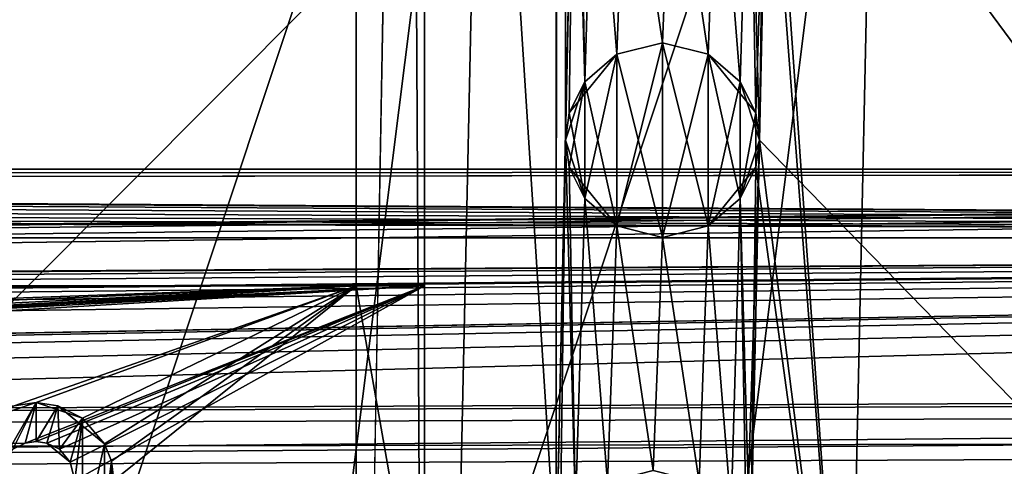
# Model space of a CAD drawing. Units: inches. Extents: x -3.9 to 59.1, y -28.3 to 27.6.
# Drawn here: x 46 to 48, y -24.4 to -23.5 of the extents above; entities that cross this region are included whole.
import ezdxf

# ---------------------------------------------------------------- set-up
doc = ezdxf.new("R2010")
doc.units = ezdxf.units.IN
doc.header["$MEASUREMENT"] = 0
doc.layers.add('72_EGR_BASE_CUSTOMARTICLE', color=7, linetype='Continuous')
doc.layers.add('SKP_Layer 01_D3G', color=7, linetype='Continuous')

# ---------------------------------------------------------------- blocks, each defined once
blk = doc.blocks.new('893e3b75-d375-4cc9-b5fd-f732340be501')
at = {"layer": 'SKP_Layer 01_D3G', "color": 0}
for points in [[(-29.1339, 13.7008, 0.3937), (-29.1339, -13.7008, 0.3937), (29.1339, -13.7008, 0.3937)], [(-29.1339, -13.7008, 0), (29.1339, 13.7008, 0), (29.1339, -13.7008, 0)], [(-29.1339, -13.7008, 0), (-29.1339, 13.7008, 0), (29.1339, 13.7008, 0)], [(-29.1339, 13.7008, 0.3937), (29.1339, -13.7008, 0.3937), (29.1339, 13.7008, 0.3937)]]:
    blk.add_3dface(points, dxfattribs=at)
blk = doc.blocks.new('4718986f-e222-4407-9c99-1d0125fdf2fd')
at = {"color": 0}
blk.add_blockref('893e3b75-d375-4cc9-b5fd-f732340be501', (0, 0), dxfattribs=at)
blk = doc.blocks.new('c0058cb1-caf6-4944-b027-bcf4453736a6')
at = {"layer": 'SKP_Layer 01_D3G', "color": 0}
for points in [[(-27.2234, 0.4911, 0), (-25.9843, 0.1575, 0), (27.2234, 0.4911, 0)], [(27.2234, 0.4911, 0), (-25.9843, 0.1575, 0), (-25.9402, 0.1512, 0)], [(27.2234, 0.4911, 0), (-25.9402, 0.1512, 0), (-25.8898, 0.126, 0)], [(27.2234, 0.4911, 0), (-25.8898, 0.126, 0), (-25.8453, 0.0741, 0)], [(27.2234, 0.4911, 0), (-25.8453, 0.0741, 0), (-25.8268, 0, 0)], [(27.2234, 0.4911, 0), (-25.8268, 0, 0), (-8.6614, 0.1575, 0)], [(27.2234, 0.4911, 0), (-8.6614, 0.1575, 0), (-8.6173, 0.1512, 0)], [(27.2234, 0.4911, 0), (-8.6173, 0.1512, 0), (-8.5669, 0.126, 0)], [(27.2234, 0.4911, 0), (-8.5669, 0.126, 0), (-8.5225, 0.0741, 0)], [(27.2234, 0.4911, 0), (-8.5225, 0.0741, 0), (-8.5039, 0, 0)], [(27.2234, 0.4911, 0), (-8.5039, 0, 0), (8.6614, 0.1575, 0)], [(27.2234, 0.4911, 0), (8.6614, 0.1575, 0), (8.7055, 0.1512, 0)], [(27.2234, 0.4911, 0), (8.7055, 0.1512, 0), (8.7559, 0.126, 0)], [(27.2234, 0.4911, 0), (8.7559, 0.126, 0), (8.8004, 0.0741, 0)], [(27.2234, 0.4911, 0), (8.8004, 0.0741, 0), (8.8189, 0, 0)], [(27.2234, 0.4911, 0), (8.8189, 0, 0), (25.9402, 0.1512, 0)], [(25.9402, 0.1512, 0), (8.8189, 0, 0), (25.8898, 0.126, 0)], [(25.8898, 0.126, 0), (8.8189, 0, 0), (25.8453, 0.0741, 0)], [(25.8453, 0.0741, 0), (8.8189, 0, 0), (25.8268, 0, 0)]]:
    blk.add_3dface(points, dxfattribs=at)
blk = doc.blocks.new('83f4225d-f721-4749-a7ad-dc819a0349c7')
at = {"color": 0}
blk.add_blockref('c0058cb1-caf6-4944-b027-bcf4453736a6', (0, -10.2171), dxfattribs=at)
blk = doc.blocks.new('35aaad6f-ce6b-4bdd-82d6-284a263c6951')
at = {"layer": 'SKP_Layer 01_D3G', "color": 0}
for points in [[(17.184, 12.4016, 27.1654), (17.5897, 10.4723, 27.1654), (17.184, -12.4016, 27.1654)], [(17.184, 12.4016, 27.1654), (17.3228, -12.2627, 27.9528), (17.3228, 12.2627, 27.9528)], [(17.3228, -12.2627, 27.9528), (17.184, 12.4016, 27.1654), (17.184, -12.4016, 27.1654)], [(18.7971, 10.2953, 27.9528), (17.3228, 12.2627, 27.9528), (18.7971, -10.2953, 27.9528)], [(17.3228, -12.2627, 27.9528), (18.7971, -10.2953, 27.9528), (17.3228, 12.2627, 27.9528)], [(17.5897, -10.4723, 27.1654), (17.184, -12.4016, 27.1654), (17.5897, 10.4723, 27.1654)], [(17.5975, 10.4172, 27.1654), (17.5897, -10.4723, 27.1654), (17.5897, 10.4723, 27.1654)], [(17.5897, -10.4723, 27.1654), (17.5975, 10.4172, 27.1654), (17.6083, -9.6063, 27.1654)], [(17.6083, -9.6063, 27.1654), (17.5975, 10.4172, 27.1654), (17.6083, 9.6063, 27.1654)], [(17.6162, 9.5512, 27.1654), (17.6083, -9.6063, 27.1654), (17.6083, 9.6063, 27.1654)], [(17.6083, -9.6063, 27.1654), (17.6162, 9.5512, 27.1654), (17.627, -8.7404, 27.1654)], [(17.1504, -11.4629, 21.6676), (13.0816, -13.3477), (18.2434, -8.1726, 27.1654)], [(13.0816, -13.3477), (17.4421, -8.1833, 27.1654), (18.2434, -8.1726, 27.1654)], [(17.1504, -11.4629, 21.6676), (18.2434, -8.1726, 27.1654), (17.8872, -11.0095, 25.5784)], [(18.1819, -11.0236, 27.1654), (17.8872, -11.0095, 25.5784), (18.2434, -8.1726, 27.1654)], [(18.2434, -8.1726, 27.1654), (18.0207, -8.7404, 27.1654), (18.1819, -11.0236, 27.1654)], [(12.2803, -13.3584), (16.3493, -11.4629, 21.6676), (17.4421, -8.1833, 27.1654)], [(17.4421, -8.1833, 27.1654), (13.0816, -13.3477), (12.2803, -13.3584)], [(17.4421, -8.1833, 27.1654), (16.3493, -11.4629, 21.6676), (17.0861, -11.0095, 25.5784)], [(17.0861, -11.0095, 25.5784), (17.3808, -11.0236, 27.1654), (17.4421, -8.1833, 27.1654)], [(17.3808, -11.0236, 27.1654), (17.5897, -10.4723, 27.1654), (17.4421, -8.1833, 27.1654)], [(17.627, -8.7404, 27.1654), (17.4421, -8.1833, 27.1654), (17.5897, -10.4723, 27.1654)], [(17.627, -8.7404, 27.1654), (17.5897, -10.4723, 27.1654), (17.6083, -9.6063, 27.1654)], [(17.627, -8.7404, 27.1654), (17.6083, -9.6063, 27.1654), (17.6162, -9.5512, 27.1654)], [(17.6083, -9.6063, 27.1654), (17.627, -8.7404, 27.1654), (17.6477, -9.4882, 27.1654)], [(17.6477, -9.4882, 27.1654), (17.627, -8.7404, 27.1654), (17.6162, -9.5512, 27.1654)], [(17.627, -8.7404, 27.1654), (17.6477, -9.4882, 27.1654), (17.6664, -8.8585, 27.1654)], [(17.6477, -9.4882, 27.1654), (17.627, -8.7404, 27.1654), (17.6349, -8.7955, 27.1654)], [(17.9942, -9.5512, 27.1654), (17.9813, -8.8585, 27.1654), (18.0207, -8.7404, 27.1654)], [(17.9942, -9.5512, 27.1654), (18.0207, -8.7404, 27.1654), (18.002, -9.6063, 27.1654)], [(20.7273, -12.4016, 27.1654), (18.002, -9.6063, 27.1654), (18.0207, -8.7404, 27.1654)], [(18.0128, -8.7955, 27.1654), (18.1819, -11.0236, 27.1654), (18.0207, -8.7404, 27.1654)], [(20.7273, -12.4016, 27.1654), (18.0207, -8.7404, 27.1654), (19.9358, -10.5274, 27.1654)], [(19.9279, -10.4723, 27.1654), (18.0207, -8.7404, 27.1654), (19.8906, -8.7404, 27.1654)], [(19.9358, -10.5274, 27.1654), (18.0207, -8.7404, 27.1654), (19.9279, -10.4723, 27.1654)], [(17.6477, -9.4882, 27.1654), (17.6349, -8.7955, 27.1654), (17.6664, -8.8585, 27.1654)], [(17.9813, -8.8585, 27.1654), (18.002, -9.6063, 27.1654), (18.0128, -8.7955, 27.1654)], [(18.002, -9.6063, 27.1654), (18.1819, -11.0236, 27.1654), (18.0128, -8.7955, 27.1654)], [(17.6664, -8.8585, 27.1654), (17.6477, -9.4882, 27.1654), (17.7125, -9.4326, 27.1654)], [(17.6477, -9.4882, 27.1654), (17.6664, -8.8585, 27.1654), (17.7125, -9.4326, 27.1654)], [(17.6664, -8.8585, 27.1654), (17.7125, -9.4326, 27.1654), (17.7312, -8.9141, 27.1654)], [(17.7125, -9.4326, 27.1654), (17.6664, -8.8585, 27.1654), (17.7312, -8.9141, 27.1654)], [(17.9165, -8.9141, 27.1654), (17.9627, -9.4882, 27.1654), (17.9813, -8.8585, 27.1654)], [(17.9627, -9.4882, 27.1654), (17.9165, -8.9141, 27.1654), (17.9813, -8.8585, 27.1654)], [(17.9813, -8.8585, 27.1654), (17.9627, -9.4882, 27.1654), (18.002, -9.6063, 27.1654)], [(17.9627, -9.4882, 27.1654), (17.9813, -8.8585, 27.1654), (17.9942, -9.5512, 27.1654)], [(17.7312, -8.9141, 27.1654), (17.7125, -9.4326, 27.1654), (17.8052, -9.4095, 27.1654)], [(17.7125, -9.4326, 27.1654), (17.7312, -8.9141, 27.1654), (17.8052, -9.4095, 27.1654)], [(17.7312, -8.9141, 27.1654), (17.8052, -9.4095, 27.1654), (17.8238, -8.9372, 27.1654)], [(17.8052, -9.4095, 27.1654), (17.7312, -8.9141, 27.1654), (17.8238, -8.9372, 27.1654)], [(17.8238, -8.9372, 27.1654), (17.8978, -9.4326, 27.1654), (17.9165, -8.9141, 27.1654)], [(17.8978, -9.4326, 27.1654), (17.8238, -8.9372, 27.1654), (17.9165, -8.9141, 27.1654)], [(17.9165, -8.9141, 27.1654), (17.8978, -9.4326, 27.1654), (17.9627, -9.4882, 27.1654)], [(17.8978, -9.4326, 27.1654), (17.9165, -8.9141, 27.1654), (17.9627, -9.4882, 27.1654)], [(17.8238, -8.9372, 27.1654), (17.8052, -9.4095, 27.1654), (17.8978, -9.4326, 27.1654)], [(17.8052, -9.4095, 27.1654), (17.8238, -8.9372, 27.1654), (17.8978, -9.4326, 27.1654)], [(17.7125, -9.4326, 26.8504), (17.7125, -9.4326, 26.5354), (17.8052, -9.4095, 26.8504)], [(17.8052, -9.4095, 27.1654), (17.7125, -9.4326, 26.8504), (17.8052, -9.4095, 26.8504)], [(17.8052, -9.4095, 26.8504), (17.7125, -9.4326, 26.5354), (17.8052, -9.4095, 26.5354)], [(17.7125, -9.4326, 27.1654), (17.7125, -9.4326, 26.8504), (17.8052, -9.4095, 27.1654)], [(17.7125, -9.4326, 26.5354), (17.8052, -9.8032, 26.5354), (17.8052, -9.4095, 26.5354)], [(17.7125, -9.78, 27.7953), (17.8052, -9.4095, 27.7953), (17.8052, -9.8032, 27.7953)], [(17.7125, -9.78, 27.7953), (17.7125, -9.4326, 27.7953), (17.8052, -9.4095, 27.7953)], [(17.8052, -9.4095, 27.7953), (17.7125, -9.4326, 27.4803), (17.8052, -9.4095, 27.4803)], [(17.7125, -9.4326, 27.4803), (17.7125, -9.4326, 27.1654), (17.8052, -9.4095, 27.4803)], [(17.8052, -9.4095, 27.4803), (17.7125, -9.4326, 27.1654), (17.8052, -9.4095, 27.1654)], [(17.7125, -9.4326, 27.7953), (17.7125, -9.4326, 27.4803), (17.8052, -9.4095, 27.7953)], [(17.8978, -9.4326, 27.1654), (17.8052, -9.4095, 26.8504), (17.8978, -9.4326, 26.8504)], [(17.8978, -9.4326, 26.8504), (17.8052, -9.4095, 26.5354), (17.8978, -9.4326, 26.5354)], [(17.8052, -9.4095, 26.8504), (17.8052, -9.4095, 26.5354), (17.8978, -9.4326, 26.8504)], [(17.8052, -9.4095, 27.1654), (17.8052, -9.4095, 26.8504), (17.8978, -9.4326, 27.1654)], [(17.8052, -9.4095, 26.5354), (17.8978, -9.78, 26.5354), (17.8978, -9.4326, 26.5354)], [(17.8052, -9.4095, 26.5354), (17.8052, -9.8032, 26.5354), (17.8978, -9.78, 26.5354)], [(17.8052, -9.8032, 27.7953), (17.8052, -9.4095, 27.7953), (17.8978, -9.4326, 27.7953)], [(17.8052, -9.4095, 27.7953), (17.8052, -9.4095, 27.4803), (17.8978, -9.4326, 27.7953)], [(17.8052, -9.4095, 27.4803), (17.8052, -9.4095, 27.1654), (17.8978, -9.4326, 27.4803)], [(17.8978, -9.4326, 27.7953), (17.8052, -9.4095, 27.4803), (17.8978, -9.4326, 27.4803)], [(17.8978, -9.4326, 27.4803), (17.8052, -9.4095, 27.1654), (17.8978, -9.4326, 27.1654)], [(17.7125, -9.4326, 27.4803), (17.6477, -9.4882, 27.7953), (17.6162, -9.5512, 27.4803)], [(17.7125, -9.4326, 27.4803), (17.6162, -9.5512, 27.4803), (17.6477, -9.4882, 27.1654)], [(17.6477, -9.4882, 27.1654), (17.6477, -9.4882, 26.8504), (17.7125, -9.4326, 27.1654)], [(17.6477, -9.4882, 26.8504), (17.6477, -9.4882, 26.5354), (17.7125, -9.4326, 26.8504)], [(17.7125, -9.4326, 26.8504), (17.6477, -9.4882, 26.5354), (17.7125, -9.4326, 26.5354)], [(17.7125, -9.4326, 27.1654), (17.6477, -9.4882, 26.8504), (17.7125, -9.4326, 26.8504)], [(17.6477, -9.4882, 26.5354), (17.7125, -9.78, 26.5354), (17.7125, -9.4326, 26.5354)], [(17.6477, -9.7244, 27.7953), (17.7125, -9.4326, 27.7953), (17.7125, -9.78, 27.7953)], [(17.6477, -9.7244, 27.7953), (17.6477, -9.4882, 27.7953), (17.7125, -9.4326, 27.7953)], [(17.6477, -9.4882, 27.7953), (17.7125, -9.4326, 27.4803), (17.7125, -9.4326, 27.7953)], [(17.7125, -9.4326, 27.4803), (17.6477, -9.4882, 27.1654), (17.7125, -9.4326, 27.1654)], [(17.7125, -9.4326, 26.5354), (17.7125, -9.78, 26.5354), (17.8052, -9.8032, 26.5354)], [(17.8052, -9.8032, 27.7953), (17.8978, -9.4326, 27.7953), (17.8978, -9.78, 27.7953)], [(17.8978, -9.4326, 27.1654), (17.8978, -9.4326, 26.8504), (17.9627, -9.4882, 27.1654)], [(17.8978, -9.4326, 26.8504), (17.9942, -9.5512, 26.8504), (17.9627, -9.4882, 27.1654)], [(17.8978, -9.4326, 26.8504), (17.9627, -9.4882, 26.5354), (17.9942, -9.5512, 26.8504)], [(17.8978, -9.4326, 26.8504), (17.8978, -9.4326, 26.5354), (17.9627, -9.4882, 26.5354)], [(17.8978, -9.4326, 26.5354), (17.9627, -9.7244, 26.5354), (17.9627, -9.4882, 26.5354)], [(17.8978, -9.4326, 26.5354), (17.8978, -9.78, 26.5354), (17.9627, -9.7244, 26.5354)], [(17.8978, -9.78, 27.7953), (17.8978, -9.4326, 27.7953), (17.9627, -9.4882, 27.7953)], [(17.9627, -9.4882, 27.4803), (17.8978, -9.4326, 27.1654), (17.9627, -9.4882, 27.1654)], [(17.8978, -9.4326, 27.4803), (17.8978, -9.4326, 27.1654), (17.9627, -9.4882, 27.4803)], [(17.8978, -9.4326, 27.7953), (17.8978, -9.4326, 27.4803), (17.9627, -9.4882, 27.7953)], [(17.9627, -9.4882, 27.7953), (17.8978, -9.4326, 27.4803), (17.9627, -9.4882, 27.4803)], [(17.6477, -9.4882, 26.5354), (17.6162, -9.5512, 26.8504), (17.6083, -9.6063, 26.5354)], [(17.6162, -9.6614, 26.5354), (17.6477, -9.4882, 26.5354), (17.6083, -9.6063, 26.5354)], [(17.6477, -9.4882, 27.1654), (17.6162, -9.5512, 27.4803), (17.6083, -9.6063, 27.1654)], [(17.6477, -9.4882, 27.1654), (17.6162, -9.5512, 26.8504), (17.6477, -9.4882, 26.8504)], [(17.6477, -9.4882, 27.1654), (17.6162, -9.5512, 27.1654), (17.6162, -9.5512, 26.8504)], [(17.6477, -9.4882, 26.8504), (17.6162, -9.5512, 26.8504), (17.6477, -9.4882, 26.5354)], [(17.6477, -9.4882, 26.5354), (17.6162, -9.6614, 26.5354), (17.6477, -9.7244, 26.5354)], [(17.6477, -9.7244, 27.7953), (17.6162, -9.5512, 27.7953), (17.6477, -9.4882, 27.7953)], [(17.6477, -9.4882, 27.7953), (17.6162, -9.5512, 27.7953), (17.6162, -9.5512, 27.4803)], [(17.6477, -9.4882, 26.5354), (17.6477, -9.7244, 26.5354), (17.7125, -9.78, 26.5354)], [(17.8978, -9.78, 27.7953), (17.9627, -9.4882, 27.7953), (17.9627, -9.7244, 27.7953)], [(17.9627, -9.4882, 27.1654), (17.9942, -9.5512, 26.8504), (18.002, -9.6063, 27.1654)], [(17.9627, -9.4882, 26.5354), (17.9942, -9.5512, 26.5354), (17.9942, -9.5512, 26.8504)], [(17.9627, -9.4882, 26.5354), (17.9627, -9.7244, 26.5354), (18.002, -9.6063, 26.5354)], [(17.9627, -9.4882, 26.5354), (18.002, -9.6063, 26.5354), (17.9942, -9.5512, 26.5354)], [(17.9627, -9.7244, 27.7953), (17.9627, -9.4882, 27.7953), (17.9942, -9.5512, 27.7953)], [(17.9627, -9.4882, 27.1654), (17.9942, -9.5512, 27.4803), (17.9627, -9.4882, 27.4803)], [(17.9627, -9.4882, 27.4803), (17.9942, -9.5512, 27.7953), (17.9627, -9.4882, 27.7953)], [(17.9627, -9.4882, 27.4803), (17.9942, -9.5512, 27.4803), (17.9942, -9.5512, 27.7953)], [(17.9627, -9.4882, 27.1654), (17.9942, -9.5512, 27.1654), (17.9942, -9.5512, 27.4803)], [(17.6162, -9.5512, 26.8504), (17.6083, -9.6063, 26.7454), (17.6083, -9.6063, 26.5354)], [(17.6162, -9.5512, 27.1654), (17.6083, -9.6063, 26.9554), (17.6162, -9.5512, 26.8504)], [(17.6162, -9.5512, 26.8504), (17.6083, -9.6063, 26.9554), (17.6083, -9.6063, 26.7454)], [(17.6162, -9.5512, 27.1654), (17.6083, -9.6063, 27.1654), (17.6083, -9.6063, 26.9554)], [(17.6162, -9.5512, 27.7953), (17.6477, -9.7244, 27.7953), (17.6083, -9.6063, 27.7953)], [(17.6162, -9.5512, 27.7953), (17.6083, -9.6063, 27.7953), (17.6083, -9.6063, 27.5853)], [(17.6162, -9.5512, 27.4803), (17.6083, -9.6063, 27.3753), (17.6083, -9.6063, 27.1654)], [(17.6162, -9.5512, 27.4803), (17.6083, -9.6063, 27.5853), (17.6083, -9.6063, 27.3753)], [(17.6162, -9.5512, 27.7953), (17.6083, -9.6063, 27.5853), (17.6162, -9.5512, 27.4803)], [(17.9627, -9.7244, 27.7953), (17.9942, -9.5512, 27.7953), (17.9942, -9.6614, 27.7953)], [(17.9942, -9.5512, 26.5354), (18.002, -9.6063, 26.5354), (18.002, -9.6063, 26.7454)], [(17.9942, -9.5512, 26.8504), (18.002, -9.6063, 26.7454), (18.002, -9.6063, 26.9554)], [(17.9942, -9.5512, 26.5354), (18.002, -9.6063, 26.7454), (17.9942, -9.5512, 26.8504)], [(17.9942, -9.5512, 26.8504), (18.002, -9.6063, 26.9554), (18.002, -9.6063, 27.1654)], [(17.9942, -9.6614, 27.7953), (17.9942, -9.5512, 27.7953), (18.002, -9.6063, 27.7953)], [(17.9942, -9.5512, 27.4803), (18.002, -9.6063, 27.5853), (17.9942, -9.5512, 27.7953)], [(17.9942, -9.5512, 27.1654), (18.002, -9.6063, 27.3753), (17.9942, -9.5512, 27.4803)], [(17.9942, -9.5512, 27.1654), (18.002, -9.6063, 27.1654), (18.002, -9.6063, 27.3753)], [(17.9942, -9.5512, 27.4803), (18.002, -9.6063, 27.3753), (18.002, -9.6063, 27.5853)], [(17.9942, -9.5512, 27.7953), (18.002, -9.6063, 27.5853), (18.002, -9.6063, 27.7953)], [(17.6083, -9.6063, 27.1654), (17.5897, -10.4723, 27.1654), (17.5975, -10.4172, 27.1654)], [(17.5897, -10.4723, 27.1654), (17.6083, -9.6063, 27.1654), (17.629, -10.3542, 27.1654)], [(17.629, -10.3542, 27.1654), (17.6083, -9.6063, 27.1654), (17.5975, -10.4172, 27.1654)], [(17.6083, -9.6063, 27.1654), (17.629, -10.3542, 27.1654), (17.6477, -9.7244, 27.1654)], [(17.6083, -9.6063, 26.7454), (17.6162, -9.6614, 26.8504), (17.6162, -9.6614, 26.5354)], [(17.6083, -9.6063, 26.9554), (17.6162, -9.6614, 26.8504), (17.6083, -9.6063, 26.7454)], [(17.6083, -9.6063, 27.1654), (17.6162, -9.6614, 26.8504), (17.6083, -9.6063, 26.9554)], [(17.6083, -9.6063, 26.7454), (17.6162, -9.6614, 26.5354), (17.6083, -9.6063, 26.5354)], [(17.6083, -9.6063, 27.1654), (17.6477, -9.7244, 27.1654), (17.6162, -9.6614, 26.8504)], [(17.629, -10.3542, 27.1654), (17.6083, -9.6063, 27.1654), (17.6162, -9.6614, 27.1654)], [(17.6083, -9.6063, 27.7953), (17.6477, -9.7244, 27.7953), (17.6162, -9.6614, 27.4803)], [(17.6083, -9.6063, 27.7953), (17.6162, -9.6614, 27.4803), (17.6083, -9.6063, 27.5853)], [(17.6083, -9.6063, 27.3753), (17.6162, -9.6614, 27.1654), (17.6083, -9.6063, 27.1654)], [(17.6083, -9.6063, 27.5853), (17.6162, -9.6614, 27.4803), (17.6083, -9.6063, 27.3753)], [(17.6083, -9.6063, 27.3753), (17.6162, -9.6614, 27.4803), (17.6162, -9.6614, 27.1654)], [(18.002, -9.6063, 26.5354), (17.9627, -9.7244, 26.5354), (17.9942, -9.6614, 26.8504)], [(17.9755, -10.4172, 27.1654), (17.9627, -9.7244, 27.1654), (18.002, -9.6063, 27.1654)], [(18.002, -9.6063, 27.1654), (17.9627, -9.7244, 27.1654), (17.9942, -9.6614, 27.4803)], [(17.9755, -10.4172, 27.1654), (18.002, -9.6063, 27.1654), (17.9834, -10.4723, 27.1654)], [(20.7273, -12.4016, 27.1654), (17.9834, -10.4723, 27.1654), (18.002, -9.6063, 27.1654)], [(17.9942, -9.6614, 27.1654), (18.1819, -11.0236, 27.1654), (18.002, -9.6063, 27.1654)], [(18.002, -9.6063, 26.7454), (17.9942, -9.6614, 26.8504), (18.002, -9.6063, 26.9554)], [(18.002, -9.6063, 26.9554), (17.9942, -9.6614, 27.1654), (18.002, -9.6063, 27.1654)], [(18.002, -9.6063, 26.5354), (17.9942, -9.6614, 26.8504), (18.002, -9.6063, 26.7454)], [(18.002, -9.6063, 26.9554), (17.9942, -9.6614, 26.8504), (17.9942, -9.6614, 27.1654)], [(18.002, -9.6063, 27.5853), (17.9942, -9.6614, 27.7953), (18.002, -9.6063, 27.7953)], [(18.002, -9.6063, 27.1654), (17.9942, -9.6614, 27.4803), (18.002, -9.6063, 27.3753)], [(18.002, -9.6063, 27.3753), (17.9942, -9.6614, 27.4803), (18.002, -9.6063, 27.5853)], [(18.002, -9.6063, 27.5853), (17.9942, -9.6614, 27.4803), (17.9942, -9.6614, 27.7953)], [(-18.9567, -10.1378, 27.9528), (-27.3622, -9.6654, 27.9528), (27.3622, -9.6654, 27.9528)], [(-27.3622, -9.6654, 27.9528), (-9.4488, -9.6897, 28.0906), (27.3622, -9.6654, 27.9528)], [(-18.9567, -10.1378, 27.9528), (27.3622, -9.6654, 27.9528), (-18.9126, -10.1441, 27.9528)], [(-18.9126, -10.1441, 27.9528), (27.3622, -9.6654, 27.9528), (-18.8622, -10.1693, 27.9528)], [(-18.8622, -10.1693, 27.9528), (27.3622, -9.6654, 27.9528), (-18.8177, -10.2212, 27.9528)], [(-18.8177, -10.2212, 27.9528), (27.3622, -9.6654, 27.9528), (-18.7992, -10.2953, 27.9528)], [(-18.7992, -10.2953, 27.9528), (27.3622, -9.6654, 27.9528), (18.9567, -10.1378, 27.9528)], [(9.4488, -9.6897, 28.0906), (27.3622, -9.6654, 27.9528), (-9.4488, -9.6897, 28.0906)], [(27.3622, -9.6654, 27.9528), (9.4488, -9.6897, 28.0906), (27.2234, -9.8042, 28.7402)], [(17.6162, -9.6614, 26.8504), (17.6477, -9.7244, 27.1654), (17.7125, -9.78, 26.8504)], [(17.6162, -9.6614, 26.8504), (17.6477, -9.7244, 26.5354), (17.6162, -9.6614, 26.5354)], [(17.6162, -9.6614, 26.8504), (17.7125, -9.78, 26.8504), (17.6477, -9.7244, 26.5354)], [(17.629, -10.3542, 27.1654), (17.6162, -9.6614, 27.1654), (17.6477, -9.7244, 27.1654)], [(17.6162, -9.6614, 27.4803), (17.6477, -9.7244, 27.1654), (17.6162, -9.6614, 27.1654)], [(17.6162, -9.6614, 27.4803), (17.6477, -9.7244, 27.4803), (17.6477, -9.7244, 27.1654)], [(17.6162, -9.6614, 27.4803), (17.6477, -9.7244, 27.7953), (17.6477, -9.7244, 27.4803)], [(17.9942, -9.6614, 27.4803), (17.9627, -9.7244, 27.1654), (17.8978, -9.78, 27.4803)], [(17.9942, -9.6614, 27.4803), (17.8978, -9.78, 27.4803), (17.9627, -9.7244, 27.7953)], [(17.9627, -9.7244, 27.1654), (17.9834, -10.4723, 27.1654), (17.9942, -9.6614, 27.1654)], [(17.9942, -9.6614, 26.8504), (17.9627, -9.7244, 26.8504), (17.9627, -9.7244, 27.1654)], [(17.9942, -9.6614, 26.8504), (17.9627, -9.7244, 26.5354), (17.9627, -9.7244, 26.8504)], [(17.9942, -9.6614, 26.8504), (17.9627, -9.7244, 27.1654), (17.9942, -9.6614, 27.1654)], [(17.9942, -9.6614, 27.4803), (17.9627, -9.7244, 27.7953), (17.9942, -9.6614, 27.7953)], [(17.9834, -10.4723, 27.1654), (18.1819, -11.0236, 27.1654), (17.9942, -9.6614, 27.1654)], [(27.2234, -9.8042, 28.7402), (9.4488, -9.6897, 28.0906), (9.5241, -9.6923, 28.1055)], [(27.2234, -9.8042, 28.7402), (9.5241, -9.6923, 28.1055), (9.588, -9.6998, 28.1482)], [(27.2234, -9.8042, 28.7402), (9.588, -9.6998, 28.1482), (9.6307, -9.7111, 28.2121)], [(27.2234, -9.8042, 28.7402), (9.6307, -9.7111, 28.2121), (9.6457, -9.7244, 28.2874)], [(27.2234, -9.8042, 28.7402), (9.6307, -9.7376, 28.3627), (9.588, -9.7489, 28.4266)], [(27.2234, -9.8042, 28.7402), (9.6457, -9.7244, 28.2874), (9.6307, -9.7376, 28.3627)], [(17.6477, -9.7244, 27.1654), (17.629, -10.3542, 27.1654), (17.6939, -10.2986, 27.1654)], [(17.629, -10.3542, 27.1654), (17.6477, -9.7244, 27.1654), (17.6939, -10.2986, 27.1654)], [(17.6477, -9.7244, 27.1654), (17.6939, -10.2986, 27.1654), (17.7125, -9.78, 27.1654)], [(17.7125, -9.78, 26.8504), (17.7125, -9.78, 26.5354), (17.6477, -9.7244, 26.5354)], [(17.7125, -9.78, 27.1654), (17.7125, -9.78, 26.8504), (17.6477, -9.7244, 27.1654)], [(17.6939, -10.2986, 27.1654), (17.6477, -9.7244, 27.1654), (17.7125, -9.78, 27.1654)], [(17.7125, -9.78, 27.7953), (17.7125, -9.78, 27.4803), (17.6477, -9.7244, 27.7953)], [(17.7125, -9.78, 27.4803), (17.7125, -9.78, 27.1654), (17.6477, -9.7244, 27.4803)], [(17.6477, -9.7244, 27.4803), (17.7125, -9.78, 27.1654), (17.6477, -9.7244, 27.1654)], [(17.6477, -9.7244, 27.7953), (17.7125, -9.78, 27.4803), (17.6477, -9.7244, 27.4803)], [(17.8978, -9.78, 27.1654), (17.944, -10.3542, 27.1654), (17.9627, -9.7244, 27.1654)], [(17.8978, -9.78, 26.8504), (17.9627, -9.7244, 26.5354), (17.8978, -9.78, 26.5354)], [(17.9627, -9.7244, 26.8504), (17.9627, -9.7244, 26.5354), (17.8978, -9.78, 26.8504)], [(17.9627, -9.7244, 27.1654), (17.9627, -9.7244, 26.8504), (17.8978, -9.78, 27.1654)], [(17.8978, -9.78, 27.1654), (17.9627, -9.7244, 26.8504), (17.8978, -9.78, 26.8504)], [(17.944, -10.3542, 27.1654), (17.8978, -9.78, 27.1654), (17.9627, -9.7244, 27.1654)], [(17.9627, -9.7244, 27.7953), (17.8978, -9.78, 27.4803), (17.8978, -9.78, 27.7953)], [(17.8978, -9.78, 27.4803), (17.9627, -9.7244, 27.1654), (17.8978, -9.78, 27.1654)], [(17.9627, -9.7244, 27.1654), (17.944, -10.3542, 27.1654), (17.9834, -10.4723, 27.1654)], [(17.944, -10.3542, 27.1654), (17.9627, -9.7244, 27.1654), (17.9755, -10.4172, 27.1654)], [(27.2234, -9.8042, 28.7402), (9.5241, -9.7564, 28.4693), (9.4488, -9.7591, 28.4843)], [(27.2234, -9.8042, 28.7402), (9.588, -9.7489, 28.4266), (9.5241, -9.7564, 28.4693)], [(27.2234, -9.8042, 28.7402), (9.4488, -9.7591, 28.4843), (-27.2234, -9.8042, 28.7402)], [(17.7125, -9.78, 27.1654), (17.6939, -10.2986, 27.1654), (17.7865, -10.2754, 27.1654)], [(17.6939, -10.2986, 27.1654), (17.7125, -9.78, 27.1654), (17.7865, -10.2754, 27.1654)], [(17.7125, -9.78, 27.1654), (17.7865, -10.2754, 27.1654), (17.8052, -9.8032, 27.1654)], [(17.7125, -9.78, 27.1654), (17.8052, -9.8032, 26.8504), (17.7125, -9.78, 26.8504)], [(17.8052, -9.8032, 27.1654), (17.8052, -9.8032, 26.8504), (17.7125, -9.78, 27.1654)], [(17.7125, -9.78, 26.8504), (17.8052, -9.8032, 26.5354), (17.7125, -9.78, 26.5354)], [(17.8052, -9.8032, 26.8504), (17.8052, -9.8032, 26.5354), (17.7125, -9.78, 26.8504)], [(17.7865, -10.2754, 27.1654), (17.7125, -9.78, 27.1654), (17.8052, -9.8032, 27.1654)], [(17.8052, -9.8032, 27.7953), (17.8052, -9.8032, 27.4803), (17.7125, -9.78, 27.7953)], [(17.7125, -9.78, 27.7953), (17.8052, -9.8032, 27.4803), (17.7125, -9.78, 27.4803)], [(17.7125, -9.78, 27.4803), (17.8052, -9.8032, 27.1654), (17.7125, -9.78, 27.1654)], [(17.8052, -9.8032, 27.4803), (17.8052, -9.8032, 27.1654), (17.7125, -9.78, 27.4803)], [(17.8052, -9.8032, 27.1654), (17.8792, -10.2986, 27.1654), (17.8978, -9.78, 27.1654)], [(17.8978, -9.78, 27.1654), (17.8978, -9.78, 26.8504), (17.8052, -9.8032, 27.1654)], [(17.8052, -9.8032, 27.1654), (17.8978, -9.78, 26.8504), (17.8052, -9.8032, 26.8504)], [(17.8052, -9.8032, 26.8504), (17.8978, -9.78, 26.5354), (17.8052, -9.8032, 26.5354)], [(17.8978, -9.78, 26.8504), (17.8978, -9.78, 26.5354), (17.8052, -9.8032, 26.8504)], [(17.8792, -10.2986, 27.1654), (17.8052, -9.8032, 27.1654), (17.8978, -9.78, 27.1654)], [(17.8052, -9.8032, 27.4803), (17.8978, -9.78, 27.1654), (17.8052, -9.8032, 27.1654)], [(17.8978, -9.78, 27.7953), (17.8978, -9.78, 27.4803), (17.8052, -9.8032, 27.7953)], [(17.8052, -9.8032, 27.7953), (17.8978, -9.78, 27.4803), (17.8052, -9.8032, 27.4803)], [(17.8978, -9.78, 27.4803), (17.8978, -9.78, 27.1654), (17.8052, -9.8032, 27.4803)], [(17.8978, -9.78, 27.1654), (17.8792, -10.2986, 27.1654), (17.944, -10.3542, 27.1654)], [(17.8792, -10.2986, 27.1654), (17.8978, -9.78, 27.1654), (17.944, -10.3542, 27.1654)], [(17.8052, -9.8032, 27.1654), (17.7865, -10.2754, 27.1654), (17.8792, -10.2986, 27.1654)], [(17.7865, -10.2754, 27.1654), (17.8052, -9.8032, 27.1654), (17.8792, -10.2986, 27.1654)], [(9.0551, -9.9016, 27.1654), (9.4488, -9.9016, 27.4213), (17.184, -9.9016, 27.1654)], [(17.3228, -9.9016, 27.9528), (9.4488, -9.9016, 27.815), (9.0551, -9.9016, 27.9528)], [(10.6299, -10.1378, 27.1654), (9.0551, -9.9016, 27.1654), (17.184, -9.9016, 27.1654)], [(9.0551, -9.9016, 27.9528), (10.6299, -10.2165, 27.9528), (17.3228, -9.9016, 27.9528)], [(17.3228, -9.9016, 27.9528), (9.4973, -9.9016, 27.8089), (9.4488, -9.9016, 27.815)], [(9.4488, -9.9016, 27.4213), (17.3228, -9.9016, 27.9528), (17.184, -9.9016, 27.1654)], [(17.3228, -9.9016, 27.9528), (9.4488, -9.9016, 27.4213), (9.4973, -9.9016, 27.4273)], [(17.3228, -9.9016, 27.9528), (9.5415, -9.9016, 27.7918), (9.4973, -9.9016, 27.8089)], [(17.3228, -9.9016, 27.9528), (9.4973, -9.9016, 27.4273), (9.5415, -9.9016, 27.4444)], [(17.3228, -9.9016, 27.9528), (9.5783, -9.9016, 27.7664), (9.5415, -9.9016, 27.7918)], [(17.3228, -9.9016, 27.9528), (9.5415, -9.9016, 27.4444), (9.5783, -9.9016, 27.4698)], [(17.3228, -9.9016, 27.9528), (9.5783, -9.9016, 27.4698), (9.6063, -9.9016, 27.5)], [(17.3228, -9.9016, 27.9528), (9.6063, -9.9016, 27.7362), (9.5783, -9.9016, 27.7664)], [(17.3228, -9.9016, 27.9528), (9.6378, -9.9016, 27.6732), (9.6063, -9.9016, 27.7362)], [(17.3228, -9.9016, 27.9528), (9.6063, -9.9016, 27.5), (9.6457, -9.9016, 27.6181)], [(17.3228, -9.9016, 27.9528), (9.6457, -9.9016, 27.6181), (9.6378, -9.9016, 27.6732)], [(10.6299, -10.1378, 27.1654), (17.184, -9.9016, 27.1654), (10.7244, -10.1693, 27.1654)], [(17.3228, -9.9016, 27.9528), (10.6299, -10.2165, 27.9528), (10.652, -10.2197, 27.9528)], [(17.3228, -9.9016, 27.9528), (10.652, -10.2197, 27.9528), (10.6772, -10.2323, 27.9528)], [(17.3228, -9.9016, 27.9528), (10.6772, -10.2323, 27.9528), (10.6994, -10.2582, 27.9528)], [(17.3228, -9.9016, 27.9528), (10.6994, -10.2582, 27.9528), (10.7087, -10.2953, 27.9528)], [(17.3228, -9.9016, 27.9528), (10.7087, -10.2953, 27.9528), (16.5134, -10.2197, 27.9528)], [(10.7244, -10.1693, 27.1654), (17.184, -9.9016, 27.1654), (10.7689, -10.2212, 27.1654)], [(10.7689, -10.2212, 27.1654), (17.184, -9.9016, 27.1654), (10.7826, -10.2565, 27.1654)], [(10.7826, -10.2565, 27.1654), (17.184, -9.9016, 27.1654), (10.7874, -10.2953, 27.1654)], [(10.7874, -10.2953, 27.1654), (17.184, -9.9016, 27.1654), (16.4913, -10.1441, 27.1654)], [(16.4913, -10.1441, 27.1654), (17.184, -9.9016, 27.1654), (16.5354, -10.1378, 27.1654)], [(17.3228, -9.9016, 27.9528), (16.5134, -10.2197, 27.9528), (16.5354, -10.2165, 27.9528)], [(16.5354, -10.1378, 27.1654), (17.184, -9.9016, 27.1654), (16.6299, -10.1693, 27.1654)], [(17.3228, -9.9016, 27.9528), (16.5354, -10.2165, 27.9528), (16.5575, -10.2197, 27.9528)], [(17.3228, -9.9016, 27.9528), (16.5575, -10.2197, 27.9528), (16.5827, -10.2323, 27.9528)], [(17.3228, -9.9016, 27.9528), (16.5827, -10.2323, 27.9528), (16.6049, -10.2582, 27.9528)], [(17.3228, -9.9016, 27.9528), (16.6049, -10.2582, 27.9528), (16.6142, -10.2953, 27.9528)], [(17.3228, -9.9016, 27.9528), (16.6142, -10.2953, 27.9528), (17.3228, -10.689, 27.9528)], [(16.6299, -10.1693, 27.1654), (17.184, -9.9016, 27.1654), (16.6744, -10.2212, 27.1654)], [(16.6744, -10.2212, 27.1654), (17.184, -9.9016, 27.1654), (16.6881, -10.2565, 27.1654)], [(16.6881, -10.2565, 27.1654), (17.184, -9.9016, 27.1654), (16.6929, -10.2953, 27.1654)], [(17.184, -10.689, 27.1654), (16.6929, -10.2953, 27.1654), (17.184, -9.9016, 27.1654)], [(17.3228, -10.689, 27.9528), (17.184, -9.9016, 27.1654), (17.3228, -9.9016, 27.9528)], [(17.184, -9.9016, 27.1654), (17.3228, -10.689, 27.9528), (17.184, -10.689, 27.1654)], [(-18.7992, -10.2953, 27.9528), (18.9567, -10.1378, 27.9528), (18.9126, -10.1441, 27.9528)], [(-18.7992, -10.2953, 27.9528), (18.9126, -10.1441, 27.9528), (18.8622, -10.1693, 27.9528)], [(16.4409, -10.1693, 27.2835), (16.4913, -10.1441, 27.2244), (16.5354, -10.1378, 27.2835)], [(16.466, -10.2582, 27.2835), (16.4409, -10.1693, 27.2835), (16.5354, -10.1378, 27.2835)], [(16.466, -10.2582, 27.2835), (16.5354, -10.1378, 27.2835), (16.4882, -10.2323, 27.2835)], [(16.4882, -10.2323, 27.2835), (16.5354, -10.1378, 27.2835), (16.5134, -10.2197, 27.2835)], [(16.5354, -10.1378, 27.2441), (16.4913, -10.1441, 27.2244), (16.5354, -10.1378, 27.2047)], [(16.5354, -10.1378, 27.2835), (16.4913, -10.1441, 27.2244), (16.5354, -10.1378, 27.2441)], [(16.5354, -10.1378, 27.2047), (16.4913, -10.1441, 27.1654), (16.5354, -10.1378, 27.1654)], [(16.4913, -10.1441, 27.2244), (16.4913, -10.1441, 27.1654), (16.5354, -10.1378, 27.2047)], [(16.5134, -10.2197, 27.2835), (16.5354, -10.1378, 27.2835), (16.5354, -10.2165, 27.2835)], [(16.5354, -10.2165, 27.2835), (16.5354, -10.1378, 27.2835), (16.5795, -10.1441, 27.2835)], [(16.5795, -10.1441, 27.2835), (16.5354, -10.1378, 27.2441), (16.5795, -10.1441, 27.2244)], [(16.5795, -10.1441, 27.2244), (16.5354, -10.1378, 27.2047), (16.5354, -10.1378, 27.1654)], [(16.5354, -10.1378, 27.2441), (16.5354, -10.1378, 27.2047), (16.5795, -10.1441, 27.2244)], [(16.5795, -10.1441, 27.2244), (16.5354, -10.1378, 27.1654), (16.6299, -10.1693, 27.1654)], [(16.5354, -10.1378, 27.2835), (16.5354, -10.1378, 27.2441), (16.5795, -10.1441, 27.2835)], [(16.5354, -10.2165, 27.2835), (16.5795, -10.1441, 27.2835), (16.5575, -10.2197, 27.2835)], [(16.5575, -10.2197, 27.2835), (16.5795, -10.1441, 27.2835), (16.5827, -10.2323, 27.2835)], [(16.5827, -10.2323, 27.2835), (16.5795, -10.1441, 27.2835), (16.6299, -10.1693, 27.2835)], [(16.5795, -10.1441, 27.2244), (16.6299, -10.1693, 27.1654), (16.6744, -10.2212, 27.2244)], [(16.6299, -10.1693, 27.2835), (16.5795, -10.1441, 27.2244), (16.6744, -10.2212, 27.2244)], [(16.5795, -10.1441, 27.2835), (16.5795, -10.1441, 27.2244), (16.6299, -10.1693, 27.2835)], [(-18.7992, -10.2953, 27.9528), (18.8622, -10.1693, 27.9528), (18.8177, -10.2212, 27.9528)], [(16.5827, -10.2323, 27.2835), (16.6299, -10.1693, 27.2835), (16.6049, -10.2582, 27.2835)], [(16.6049, -10.2582, 27.2835), (16.6299, -10.1693, 27.2835), (16.6142, -10.2953, 27.2835)], [(16.6299, -10.4213, 27.2835), (16.6142, -10.2953, 27.2835), (16.6299, -10.1693, 27.2835)], [(16.6299, -10.4213, 27.2835), (16.6299, -10.1693, 27.2835), (16.6744, -10.2212, 27.2835)], [(16.6299, -10.1693, 27.1654), (16.6744, -10.2212, 27.1654), (16.6744, -10.2212, 27.2244)], [(16.6299, -10.1693, 27.2835), (16.6744, -10.2212, 27.2244), (16.6744, -10.2212, 27.2835)], [(16.5134, -10.2197, 27.6181), (16.5134, -10.2197, 27.2835), (16.5354, -10.2165, 27.5066)], [(16.5134, -10.2197, 27.9528), (16.5354, -10.2165, 27.7297), (16.5354, -10.2165, 27.9528)], [(16.5354, -10.2165, 27.5066), (16.5134, -10.2197, 27.2835), (16.5354, -10.2165, 27.2835)], [(16.5354, -10.2165, 27.7297), (16.5134, -10.2197, 27.6181), (16.5354, -10.2165, 27.5066)], [(16.5134, -10.2197, 27.9528), (16.5134, -10.2197, 27.6181), (16.5354, -10.2165, 27.7297)], [(16.5575, -10.2197, 27.9528), (16.5354, -10.2165, 27.7297), (16.5575, -10.2197, 27.6181)], [(16.5354, -10.2165, 27.9528), (16.5354, -10.2165, 27.7297), (16.5575, -10.2197, 27.9528)], [(16.5575, -10.2197, 27.6181), (16.5354, -10.2165, 27.5066), (16.5575, -10.2197, 27.2835)], [(16.5354, -10.2165, 27.5066), (16.5354, -10.2165, 27.2835), (16.5575, -10.2197, 27.2835)], [(16.5354, -10.2165, 27.7297), (16.5354, -10.2165, 27.5066), (16.5575, -10.2197, 27.6181)], [(-18.7992, -10.2953, 27.9528), (18.8177, -10.2212, 27.9528), (18.7992, -10.2953, 27.9528)], [(16.5134, -10.2197, 27.9528), (10.7087, -10.2953, 27.9528), (16.4882, -10.2323, 27.9528)], [(16.4882, -10.2323, 27.6181), (16.4882, -10.2323, 27.2835), (16.5134, -10.2197, 27.6181)], [(16.5134, -10.2197, 27.6181), (16.4882, -10.2323, 27.2835), (16.5134, -10.2197, 27.2835)], [(16.4882, -10.2323, 27.9528), (16.4882, -10.2323, 27.6181), (16.5134, -10.2197, 27.9528)], [(16.5134, -10.2197, 27.9528), (16.4882, -10.2323, 27.6181), (16.5134, -10.2197, 27.6181)], [(16.5575, -10.2197, 27.6181), (16.5575, -10.2197, 27.2835), (16.5827, -10.2323, 27.2835)], [(16.5827, -10.2323, 27.9528), (16.5575, -10.2197, 27.6181), (16.6049, -10.2582, 27.6181)], [(16.5575, -10.2197, 27.9528), (16.5575, -10.2197, 27.6181), (16.5827, -10.2323, 27.9528)], [(16.5575, -10.2197, 27.6181), (16.5827, -10.2323, 27.2835), (16.6049, -10.2582, 27.6181)], [(16.5827, -10.2323, 27.2835), (16.6049, -10.2582, 27.2835), (16.6049, -10.2582, 27.6181)], [(16.5827, -10.2323, 27.9528), (16.6049, -10.2582, 27.6181), (16.6049, -10.2582, 27.9528)], [(16.6299, -10.4213, 27.2835), (16.6744, -10.2212, 27.2835), (16.6744, -10.3694, 27.2835)], [(16.6744, -10.3694, 27.2835), (16.6744, -10.2212, 27.2835), (16.6881, -10.2565, 27.2835)], [(16.6744, -10.2212, 27.1654), (16.6881, -10.2565, 27.1654), (16.6881, -10.2565, 27.2244)], [(16.6744, -10.2212, 27.1654), (16.6881, -10.2565, 27.2244), (16.6744, -10.2212, 27.2244)], [(16.6744, -10.2212, 27.2244), (16.6881, -10.2565, 27.2835), (16.6744, -10.2212, 27.2835)], [(16.6744, -10.2212, 27.2244), (16.6881, -10.2565, 27.2244), (16.6881, -10.2565, 27.2835)], [(16.6744, -10.3694, 27.2835), (16.6881, -10.2565, 27.2835), (16.6881, -10.334, 27.2835)], [(16.6881, -10.334, 27.2835), (16.6881, -10.2565, 27.2835), (16.6929, -10.2953, 27.2835)], [(16.6881, -10.2565, 27.1654), (16.6929, -10.2953, 27.1654), (16.6929, -10.2953, 27.2244)], [(16.6881, -10.2565, 27.2244), (16.6929, -10.2953, 27.2244), (16.6929, -10.2953, 27.2835)], [(16.6881, -10.2565, 27.1654), (16.6929, -10.2953, 27.2244), (16.6881, -10.2565, 27.2244)], [(16.6881, -10.2565, 27.2244), (16.6929, -10.2953, 27.2835), (16.6881, -10.2565, 27.2835)], [(16.6049, -10.2582, 27.6181), (16.6142, -10.2953, 27.9528), (16.6049, -10.2582, 27.9528)], [(16.6049, -10.2582, 27.2835), (16.6142, -10.2953, 27.6181), (16.6049, -10.2582, 27.6181)], [(16.6049, -10.2582, 27.2835), (16.6142, -10.2953, 27.2835), (16.6142, -10.2953, 27.6181)], [(16.6049, -10.2582, 27.6181), (16.6142, -10.2953, 27.6181), (16.6142, -10.2953, 27.9528)]]:
    blk.add_3dface(points, dxfattribs=at)
blk = doc.blocks.new('65c1f5d0-009d-4b64-a3d3-fd60708fd202')
at = {"color": 0}
for name, p in [('35aaad6f-ce6b-4bdd-82d6-284a263c6951', (0, 0)), ('83f4225d-f721-4749-a7ad-dc819a0349c7', (0, -0.0782, 28.7402))]:
    blk.add_blockref(name, p, dxfattribs=at)
blk = doc.blocks.new('54f2317c-b2f8-4442-9f96-357e5aab57fe')
at = {"color": 0}
blk.add_blockref('65c1f5d0-009d-4b64-a3d3-fd60708fd202', (0, 0), dxfattribs=at)
blk = doc.blocks.new('0a3a4430-9983-48ec-9e20-e384473b0a37')
at = {"color": 250, "true_color": 0x181818}
for name, p in [('54f2317c-b2f8-4442-9f96-357e5aab57fe', (0, 0)), ('4718986f-e222-4407-9c99-1d0125fdf2fd', (0, 0, 28.8189))]:
    blk.add_blockref(name, p, dxfattribs=at)
blk = doc.blocks.new('570a729c-60f7-4637-9521-23fe76f53429', base_point=(-3.879, 28.3465))
blk.add_blockref('0a3a4430-9983-48ec-9e20-e384473b0a37', (25.6486, 14.1732))

msp = doc.modelspace()

# ---------------------------------------------------------------- block references
at = {"layer": '72_EGR_BASE_CUSTOMARTICLE'}
msp.add_blockref('570a729c-60f7-4637-9521-23fe76f53429', (0, 0), dxfattribs=at)

doc.saveas('drawing.dxf')
